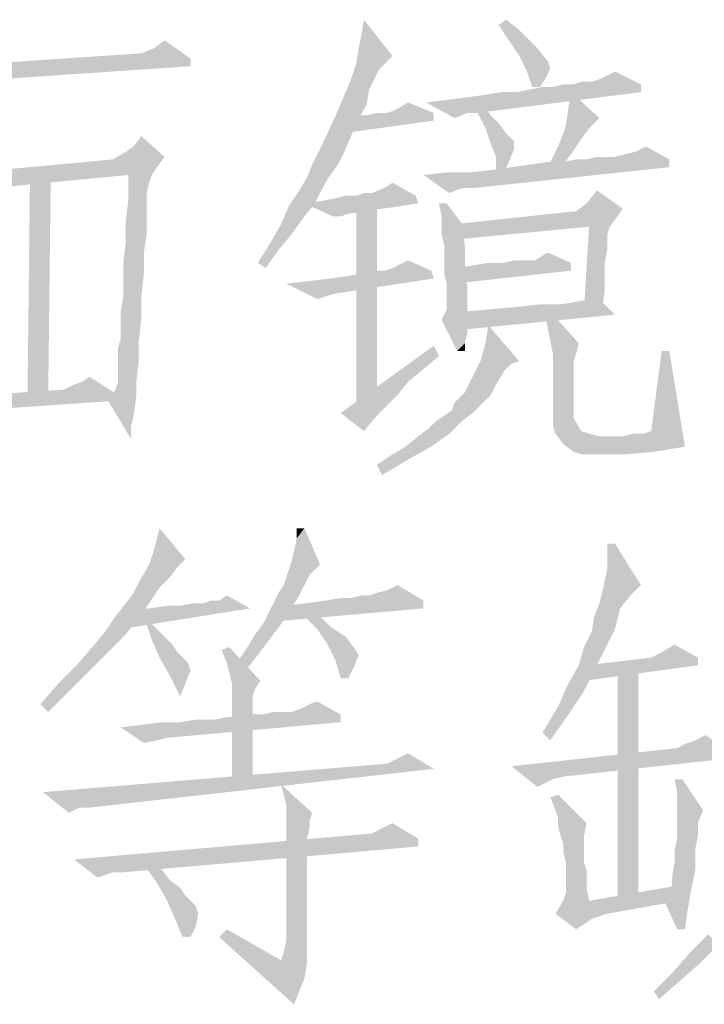
# Model space of a CAD drawing. Units: millimetres. Extents: x 0 to 420, y 0 to 297.
# Drawn here: x 332 to 338, y 72 to 81 of the extents above; entities that cross this region are included whole.
import ezdxf

# ---------------------------------------------------------------- set-up
doc = ezdxf.new("R2010")
doc.units = ezdxf.units.MM
doc.header["$LTSCALE"] = 23.1
doc.layers.add('DI-BAN_DXF_TEXT', color=7, linetype='CONTINUOUS')

msp = doc.modelspace()

# ---------------------------------------------------------------- linework, layer by layer
at = {"layer": 'DI-BAN_DXF_TEXT', "color": 5, "linetype": 'Continuous'}
for points in [[(334.8492, 80.7327), (334.8714, 80.8661), (335.1159, 80.5549)], [(336.027, 80.8216), (336.0936, 80.8661), (336.2048, 80.7772)], [(336.2048, 80.7772), (336.1159, 80.6883), (336.027, 80.8216)], [(336.1159, 80.6883), (336.2048, 80.7772), (336.2936, 80.6883)], [(333.0714, 80.6216), (333.1603, 80.6883), (333.3825, 80.5327)], [(335.1159, 80.5549), (334.827, 80.6216), (334.8492, 80.7327)], [(336.2936, 80.6883), (336.2048, 80.5549), (336.1159, 80.6883)], [(336.2936, 80.6883), (336.3603, 80.6216), (336.2048, 80.5549)], [(333.3825, 80.5327), (332.9603, 80.5772), (333.0714, 80.6216)], [(335.1159, 80.5549), (334.8048, 80.4883), (334.827, 80.6216)], [(336.2048, 80.5549), (336.3603, 80.6216), (336.4492, 80.5105)], [(333.3825, 80.5327), (329.9825, 80.3772), (332.9603, 80.5772)], [(333.3825, 80.5327), (333.3825, 80.4661), (329.9825, 80.3772)], [(334.8048, 80.4883), (335.1159, 80.5549), (335.0048, 80.4438)], [(336.4492, 80.5105), (336.2714, 80.4216), (336.2048, 80.5549)], [(336.4492, 80.5105), (336.4714, 80.4438), (336.2714, 80.4216)], [(329.9825, 80.3772), (333.3825, 80.4661), (330.427, 80.2661)], [(335.0048, 80.4438), (334.7603, 80.3549), (334.8048, 80.4883)], [(334.7603, 80.3549), (335.0048, 80.4438), (334.9603, 80.3549)], [(336.2714, 80.4216), (336.4714, 80.4438), (336.427, 80.3549)], [(336.427, 80.3549), (336.3159, 80.2883), (336.2714, 80.4216)], [(336.8936, 80.3549), (337.027, 80.4216), (337.2492, 80.3105)], [(334.9603, 80.3549), (334.9159, 80.2661), (334.6492, 80.0883)], [(334.9603, 80.3549), (334.6492, 80.0883), (334.7603, 80.3549)], [(336.3159, 80.2883), (336.427, 80.3549), (336.3825, 80.2883)], [(336.827, 80.3327), (336.6714, 80.3105), (336.7381, 80.3327)], [(337.2492, 80.3105), (336.6714, 80.3105), (336.827, 80.3327)], [(337.2492, 80.3105), (336.827, 80.3327), (336.8936, 80.3549)], [(334.9159, 80.2661), (334.8936, 80.1327), (334.6492, 80.0883)], [(335.4048, 80.1549), (335.5825, 80.1772), (337.2492, 80.2438)], [(335.7603, 80.0661), (335.4048, 80.1549), (337.2492, 80.2438)], [(335.5825, 80.1772), (335.7603, 80.1994), (337.2492, 80.2438)], [(335.7603, 80.1994), (335.9159, 80.2216), (337.2492, 80.2438)], [(335.7603, 80.0661), (337.2492, 80.2438), (335.8492, 80.0661)], [(336.1825, 80.2438), (337.2492, 80.2438), (335.9159, 80.2216)], [(336.1825, 80.2438), (335.9159, 80.2216), (336.0492, 80.2438)], [(336.1825, 80.2438), (336.2936, 80.2661), (337.2492, 80.3105)], [(336.1825, 80.2438), (337.2492, 80.3105), (337.2492, 80.2438)], [(336.2936, 80.2661), (336.4936, 80.2883), (337.2492, 80.3105)], [(336.4936, 80.2883), (336.2936, 80.2661), (336.4048, 80.2883)], [(336.6714, 80.3105), (337.2492, 80.3105), (336.4936, 80.2883)], [(336.6714, 80.3105), (336.4936, 80.2883), (336.5825, 80.3105)], [(336.627, 80.1105), (336.6492, 80.2438), (336.8936, 80.0216)], [(334.827, 80.0216), (334.5159, 79.7994), (334.6492, 80.0883)], [(334.6492, 80.0883), (334.8936, 80.1327), (334.827, 80.0216)], [(335.4714, 80.0661), (335.0714, 80.0661), (335.1381, 80.0883)], [(335.1381, 80.0883), (335.2492, 80.1549), (335.4714, 80.0661)], [(335.7603, 80.0661), (335.6492, 80.0216), (335.4048, 80.1549)], [(335.8492, 80.0661), (335.9159, 80.1105), (335.9603, 80.0438)], [(336.8936, 80.0216), (336.6048, 79.9549), (336.627, 80.1105)], [(334.827, 80.0216), (334.7603, 79.8661), (334.5159, 79.7994)], [(335.4714, 79.9994), (334.6714, 79.8883), (334.7381, 80.0216)], [(334.7381, 80.0216), (334.8936, 80.0438), (335.4714, 80.0661)], [(334.7381, 80.0216), (335.4714, 80.0661), (335.4714, 79.9994)], [(334.8936, 80.0438), (334.7381, 80.0216), (334.827, 80.0438)], [(335.0714, 80.0661), (335.4714, 80.0661), (334.8936, 80.0438)], [(335.0714, 80.0661), (334.8936, 80.0438), (334.9825, 80.0661)], [(335.9603, 80.0438), (335.9159, 79.9327), (335.8492, 80.0661)], [(335.9603, 80.0438), (336.027, 79.9772), (335.9159, 79.9327)], [(336.6048, 79.9549), (336.8936, 80.0216), (336.8048, 79.9327)], [(335.9159, 79.9327), (336.027, 79.9772), (336.0936, 79.8883)], [(336.0936, 79.8883), (335.9603, 79.7994), (335.9159, 79.9327)], [(336.8048, 79.9327), (336.5825, 79.8883), (336.6048, 79.9549)], [(336.5825, 79.8883), (336.8048, 79.9327), (336.7381, 79.8438)], [(332.8936, 79.7772), (332.9603, 79.8661), (333.1603, 79.6883)], [(334.4714, 79.7105), (334.5159, 79.7994), (334.7603, 79.8661)], [(334.4714, 79.7105), (334.7603, 79.8661), (334.6936, 79.7105)], [(336.0936, 79.8883), (336.1603, 79.8216), (335.9603, 79.7994)], [(335.9603, 79.7994), (336.1603, 79.8216), (336.1603, 79.7549)], [(336.7381, 79.8438), (336.5381, 79.7772), (336.5825, 79.8883)], [(336.5381, 79.7772), (336.7381, 79.8438), (336.6936, 79.7772)], [(333.1603, 79.6883), (332.827, 79.7327), (332.8936, 79.7772)], [(336.1603, 79.7549), (336.0048, 79.6883), (335.9603, 79.7994)], [(336.0048, 79.6883), (336.1603, 79.7549), (336.1159, 79.6438)], [(336.6936, 79.7772), (336.6492, 79.7105), (336.4936, 79.6883)], [(336.6936, 79.7772), (336.4936, 79.6883), (336.5381, 79.7772)], [(337.2048, 79.7327), (337.2936, 79.7772), (337.4936, 79.6661)], [(333.0936, 79.5994), (330.5603, 79.4661), (332.7159, 79.6661)], [(333.1603, 79.6883), (332.7159, 79.6661), (332.827, 79.7327)], [(332.7159, 79.6661), (333.1603, 79.6883), (333.0936, 79.5994)], [(334.6936, 79.7105), (334.427, 79.6216), (334.4714, 79.7105)], [(334.427, 79.6216), (334.6936, 79.7105), (334.6492, 79.6216)], [(336.1159, 79.6438), (336.0048, 79.5549), (336.0048, 79.6883)], [(336.1381, 79.5994), (336.2936, 79.6216), (337.4936, 79.6661)], [(336.1381, 79.5994), (337.4936, 79.6661), (337.4936, 79.5994)], [(336.2936, 79.6216), (336.5825, 79.6438), (337.4936, 79.6661)], [(336.5825, 79.6216), (336.427, 79.5549), (336.4936, 79.6883)], [(336.4936, 79.6883), (336.6492, 79.7105), (336.5825, 79.6216)], [(336.7825, 79.6661), (337.4936, 79.6661), (336.5825, 79.6438)], [(336.7825, 79.6661), (336.5825, 79.6438), (336.6936, 79.6661)], [(336.9603, 79.6883), (337.027, 79.6883), (336.7825, 79.6661)], [(336.9603, 79.6883), (336.7825, 79.6661), (336.8714, 79.6883)], [(337.4936, 79.6661), (336.7825, 79.6661), (337.027, 79.6883)], [(337.4936, 79.6661), (337.027, 79.6883), (337.1159, 79.7105)], [(337.4936, 79.6661), (337.1159, 79.7105), (337.2048, 79.7327)], [(333.0936, 79.5994), (332.8492, 79.5327), (330.5603, 79.4661)], [(332.8492, 79.5327), (333.0936, 79.5994), (333.0492, 79.5327)], [(334.6492, 79.6216), (334.5825, 79.5327), (334.3825, 79.5105)], [(334.6492, 79.6216), (334.3825, 79.5105), (334.427, 79.6216)], [(335.3825, 79.5327), (335.7825, 79.5549), (337.4936, 79.5994)], [(335.7159, 79.4216), (335.3825, 79.5327), (337.4936, 79.5994)], [(335.7159, 79.4216), (337.4936, 79.5994), (335.827, 79.4216)], [(335.7825, 79.5549), (335.9825, 79.5772), (337.4936, 79.5994)], [(337.4936, 79.5994), (335.9825, 79.5772), (336.1381, 79.5994)], [(336.0048, 79.5549), (336.1159, 79.6438), (336.0714, 79.5549)], [(336.5825, 79.6438), (336.2936, 79.6216), (336.4492, 79.6438)], [(336.427, 79.5549), (336.5825, 79.6216), (336.4936, 79.5105)], [(330.5603, 79.4661), (332.8492, 79.5327), (330.5603, 79.3105)], [(332.1825, 79.5549), (331.9825, 77.5994), (332.0048, 79.5549)], [(331.9825, 77.5994), (332.1825, 79.5549), (332.1603, 77.5994)], [(333.0492, 79.5327), (333.027, 79.4661), (332.8492, 79.3327)], [(333.0492, 79.5327), (332.8492, 79.3327), (332.8492, 79.5327)], [(334.5159, 79.4216), (334.3159, 79.3994), (334.3825, 79.5105)], [(334.3825, 79.5105), (334.5825, 79.5327), (334.5159, 79.4216)], [(335.7825, 79.5549), (335.3825, 79.5327), (335.5825, 79.5549)], [(335.7159, 79.4216), (335.6048, 79.3772), (335.3825, 79.5327)], [(333.027, 79.4661), (333.0048, 79.3772), (332.8492, 79.3327)], [(334.4492, 79.2883), (334.227, 79.2661), (334.3159, 79.3994)], [(334.3159, 79.3994), (334.5159, 79.4216), (334.4492, 79.2883)], [(335.3159, 79.3549), (334.9381, 79.3772), (335.0492, 79.4216)], [(335.0492, 79.4216), (335.1159, 79.4661), (335.3159, 79.3549)], [(336.7825, 79.2883), (336.8714, 79.3994), (337.0936, 79.2438)], [(333.0048, 79.2438), (332.827, 79.1327), (332.8492, 79.3327)], [(332.8492, 79.3327), (333.0048, 79.3772), (333.0048, 79.2438)], [(334.3603, 79.2883), (334.5159, 79.3105), (335.3159, 79.3549)], [(334.3603, 79.2883), (335.3159, 79.3549), (335.3381, 79.2883)], [(334.5159, 79.3105), (334.627, 79.3327), (335.3159, 79.3549)], [(334.8048, 79.3549), (335.3159, 79.3549), (334.627, 79.3327)], [(334.8048, 79.3549), (334.627, 79.3327), (334.7159, 79.3549)], [(334.9381, 79.3772), (334.8048, 79.3549), (334.8714, 79.3772)], [(335.3159, 79.3549), (334.8048, 79.3549), (334.9381, 79.3772)], [(332.827, 79.1327), (333.0048, 79.2438), (333.0048, 79.1327)], [(334.3603, 79.1772), (334.1603, 79.1105), (334.227, 79.2661)], [(334.227, 79.2661), (334.4492, 79.2883), (334.3603, 79.1772)], [(334.3603, 79.2883), (335.3381, 79.2883), (334.7381, 79.1994)], [(334.7381, 79.1994), (334.6048, 79.1772), (334.3603, 79.2883)], [(334.9825, 79.2883), (334.9825, 77.5549), (334.8048, 77.4883)], [(334.9825, 79.2883), (334.8048, 77.4883), (334.8048, 79.2883)], [(335.5825, 79.2883), (335.5381, 79.1772), (335.5159, 79.2883)], [(335.5381, 79.1105), (335.5381, 79.1772), (335.5825, 79.2883)], [(335.5381, 79.1105), (335.5825, 79.2883), (335.7159, 79.1105)], [(337.0936, 79.2438), (336.6936, 79.2216), (336.7825, 79.2883)], [(336.6936, 79.2216), (337.0936, 79.2438), (337.0492, 79.1772)], [(334.1603, 79.1105), (334.3603, 79.1772), (334.2492, 79.0216)], [(334.6048, 79.1772), (334.7381, 79.1994), (334.6714, 79.1772)], [(337.0492, 79.1772), (335.6492, 79.1105), (336.6936, 79.2216)], [(336.8048, 79.0883), (335.6492, 79.1105), (337.0492, 79.1772)], [(336.8048, 79.0883), (337.0492, 79.1772), (336.9825, 79.0883)], [(333.0048, 79.1327), (333.0048, 79.0216), (332.827, 78.9549)], [(333.0048, 79.1327), (332.827, 78.9549), (332.827, 79.1327)], [(334.2492, 79.0216), (334.0714, 78.9549), (334.1603, 79.1105)], [(335.7159, 79.1105), (335.5381, 79.0216), (335.5381, 79.1105)], [(335.5603, 78.9327), (335.5381, 79.0216), (335.7159, 79.1105)], [(335.5603, 78.9327), (335.7159, 79.1105), (335.7381, 78.9105)], [(336.8048, 79.0883), (335.6492, 78.9772), (335.6492, 79.1105)], [(336.9603, 79.0216), (336.7603, 78.3772), (336.8048, 79.0883)], [(336.8048, 79.0883), (336.9825, 79.0883), (336.9603, 79.0216)], [(332.827, 78.9549), (333.0048, 79.0216), (332.9825, 78.8661)], [(334.0714, 78.9549), (334.2492, 79.0216), (334.1381, 78.8883)], [(336.9603, 79.0216), (336.9603, 78.9549), (336.7603, 78.3772)], [(332.9825, 78.8661), (332.8048, 78.7772), (332.827, 78.9549)], [(334.1381, 78.8883), (333.9603, 78.7772), (334.0714, 78.9549)], [(335.7381, 78.9105), (335.5603, 78.8661), (335.5603, 78.9327)], [(335.5603, 78.7772), (335.5603, 78.8661), (335.7381, 78.9105)], [(335.5603, 78.7772), (335.7381, 78.9105), (335.7381, 78.7105)], [(336.9603, 78.9549), (336.9603, 78.8883), (336.7603, 78.3772)], [(332.8048, 78.7772), (332.9825, 78.8661), (332.9825, 78.6883)], [(333.9603, 78.7772), (334.1381, 78.8883), (334.027, 78.7327)], [(336.3381, 78.7994), (336.4492, 78.8661), (336.6492, 78.7772)], [(336.9603, 78.8883), (336.9381, 78.7772), (336.7603, 78.3772)], [(332.9825, 78.6883), (332.8048, 78.6216), (332.8048, 78.7772)], [(335.4492, 78.7105), (335.0492, 78.7105), (335.1159, 78.7327)], [(335.1159, 78.7327), (335.2492, 78.7994), (335.4492, 78.7105)], [(335.7381, 78.7105), (335.5603, 78.6883), (335.5603, 78.7772)], [(335.6492, 78.7327), (335.8048, 78.7549), (336.6492, 78.7772)], [(335.6492, 78.7327), (336.6492, 78.7772), (336.6492, 78.7105)], [(336.6492, 78.7105), (335.6492, 78.5994), (335.6492, 78.7327)], [(336.0714, 78.7772), (336.6492, 78.7772), (335.8048, 78.7549)], [(336.0714, 78.7772), (335.8048, 78.7549), (335.9381, 78.7772)], [(336.2492, 78.7994), (336.3381, 78.7994), (336.0714, 78.7772)], [(336.2492, 78.7994), (336.0714, 78.7772), (336.1603, 78.7994)], [(336.6492, 78.7772), (336.0714, 78.7772), (336.3381, 78.7994)], [(336.9381, 78.7772), (336.9381, 78.6661), (336.7603, 78.3772)], [(332.8048, 78.4883), (332.8048, 78.6216), (332.9825, 78.6883)], [(332.8048, 78.4883), (332.9825, 78.6883), (332.9603, 78.4883)], [(334.2048, 78.5994), (334.4048, 78.6216), (335.4714, 78.6438)], [(334.2048, 78.5994), (335.4714, 78.6438), (334.6048, 78.5105)], [(335.4714, 78.6438), (334.4048, 78.6216), (334.5825, 78.6438)], [(334.5825, 78.6438), (334.7381, 78.6661), (335.4492, 78.7105)], [(334.5825, 78.6438), (335.4492, 78.7105), (335.4714, 78.6438)], [(334.7381, 78.6661), (334.8714, 78.6883), (335.4492, 78.7105)], [(335.0492, 78.7105), (335.4492, 78.7105), (334.8714, 78.6883)], [(335.0492, 78.7105), (334.8714, 78.6883), (334.9603, 78.7105)], [(335.5825, 78.5994), (335.5603, 78.6883), (335.7381, 78.7105)], [(335.5825, 78.5994), (335.7381, 78.7105), (335.7603, 78.5549)], [(336.9381, 78.6661), (336.9381, 78.5327), (336.7603, 78.3772)], [(334.6048, 78.5105), (334.4714, 78.4661), (334.2048, 78.5994)], [(335.7603, 78.5549), (335.5825, 78.5105), (335.5825, 78.5994)], [(335.5825, 78.4438), (335.5825, 78.5105), (335.7603, 78.5549)], [(335.5825, 78.4438), (335.7603, 78.5549), (335.7603, 78.3994)], [(332.9603, 78.4883), (332.7825, 78.3549), (332.8048, 78.4883)], [(332.7825, 78.3549), (332.9603, 78.4883), (332.9603, 78.2883)], [(334.6048, 78.5105), (334.5381, 78.4883), (334.4714, 78.4661)], [(336.7603, 78.3772), (336.9381, 78.5327), (336.9159, 78.3772)], [(336.8048, 78.4661), (336.8714, 78.4883), (337.027, 78.3327)], [(335.5381, 78.2883), (335.5825, 78.3772), (335.7603, 78.3994)], [(335.5381, 78.2883), (335.7603, 78.3994), (335.7603, 78.2883)], [(335.7603, 78.3994), (335.5825, 78.3772), (335.5825, 78.4438)], [(335.6714, 78.3549), (335.9381, 78.3772), (336.5603, 78.4216)], [(337.027, 78.3327), (335.6714, 78.3549), (336.5603, 78.4216)], [(335.9381, 78.3772), (336.1825, 78.3994), (336.5603, 78.4216)], [(336.5603, 78.4216), (336.1825, 78.3994), (336.3825, 78.4216)], [(337.027, 78.3327), (336.5603, 78.4216), (336.6936, 78.4438)], [(337.027, 78.3327), (336.6936, 78.4438), (336.8048, 78.4661)], [(332.9603, 78.2883), (332.7825, 78.2438), (332.7825, 78.3549)], [(337.027, 78.3327), (335.6714, 78.1994), (335.6714, 78.3549)], [(336.4936, 78.3327), (336.4492, 78.2216), (336.427, 78.3327)], [(336.4714, 78.1105), (336.4492, 78.2216), (336.4936, 78.3327)], [(336.4714, 78.1105), (336.4936, 78.3327), (336.7159, 78.0883)], [(332.7825, 78.1327), (332.7825, 78.2438), (332.9603, 78.2883)], [(332.7825, 78.1327), (332.9603, 78.2883), (332.9381, 78.1105)], [(335.7603, 78.2883), (335.6714, 78.0216), (335.5381, 78.2883)], [(335.7603, 78.2883), (335.7603, 78.1772), (335.6714, 78.0216)], [(335.9159, 78.0883), (335.9381, 78.2438), (336.2048, 77.9327)], [(332.9381, 78.1105), (332.7603, 78.0438), (332.7825, 78.1327)], [(335.7603, 78.1772), (335.7381, 78.0883), (335.6714, 78.0216)], [(332.7603, 77.9549), (332.7603, 78.0438), (332.9381, 78.1105)], [(332.7603, 77.9549), (332.9381, 78.1105), (332.9381, 77.9327)], [(335.5159, 77.9772), (334.6714, 77.4883), (335.4714, 78.0661)], [(335.6714, 78.0216), (335.7381, 78.0883), (335.7381, 78.0216)], [(336.2048, 77.9327), (335.8714, 77.9327), (335.9159, 78.0883)], [(336.7159, 78.0883), (336.4936, 77.9994), (336.4714, 78.1105)], [(336.4936, 77.9994), (336.7159, 78.0883), (336.6936, 77.9994)], [(335.5159, 77.9772), (335.3825, 77.8661), (334.6714, 77.4883)], [(336.6936, 77.9994), (336.4936, 77.9327), (336.4936, 77.9994)], [(336.4936, 77.9327), (336.6936, 77.9994), (336.6714, 77.9327)], [(337.4936, 78.0216), (337.3381, 77.3327), (337.427, 78.0216)], [(337.3381, 77.3327), (337.4936, 78.0216), (337.627, 77.1994)], [(332.9381, 77.9327), (332.7603, 77.8438), (332.7603, 77.9549)], [(332.7603, 77.7549), (332.7603, 77.8438), (332.9381, 77.9327)], [(332.7603, 77.7549), (332.9381, 77.9327), (332.9159, 77.7549)], [(336.2048, 77.9327), (336.1381, 77.9105), (335.827, 77.8438)], [(336.2048, 77.9327), (335.827, 77.8438), (335.8714, 77.9327)], [(335.827, 77.8438), (336.1381, 77.9105), (336.0714, 77.8438)], [(336.6714, 77.9327), (336.6714, 77.8438), (336.4936, 77.4438)], [(336.6714, 77.9327), (336.4936, 77.4438), (336.4936, 77.9327)], [(332.4492, 77.7549), (332.5159, 77.7994), (332.827, 77.5994)], [(335.3825, 77.8661), (335.2492, 77.7549), (334.6714, 77.4883)], [(336.0714, 77.8438), (335.7825, 77.7549), (335.827, 77.8438)], [(335.7825, 77.7549), (336.0714, 77.8438), (336.0048, 77.7327)], [(336.6714, 77.8438), (336.6714, 77.7772), (336.4936, 77.4438)], [(332.2936, 77.6883), (332.3825, 77.7327), (332.4492, 77.7549)], [(332.827, 77.5994), (332.2936, 77.6883), (332.4492, 77.7549)], [(332.9159, 77.7549), (332.7381, 77.6883), (332.7603, 77.7549)], [(332.7381, 77.6883), (332.9159, 77.7549), (332.9159, 77.6216)], [(335.2492, 77.7549), (335.1603, 77.6438), (334.6714, 77.4883)], [(336.0048, 77.7327), (335.7381, 77.6661), (335.7825, 77.7549)], [(335.7381, 77.6661), (336.0048, 77.7327), (335.9603, 77.6438)], [(336.6714, 77.7772), (336.6714, 77.7105), (336.4936, 77.4438)], [(336.6714, 77.7105), (336.6714, 77.6216), (336.4936, 77.4438)], [(332.827, 77.5994), (330.5825, 77.5772), (332.2936, 77.6883)], [(332.9159, 77.6216), (332.6714, 77.5994), (332.7381, 77.6883)], [(335.1603, 77.6438), (335.0714, 77.5549), (334.6714, 77.4883)], [(335.9603, 77.6438), (335.6492, 77.5772), (335.7381, 77.6661)], [(335.6492, 77.5772), (335.9603, 77.6438), (335.8936, 77.5772)], [(330.5825, 77.5772), (332.827, 77.5994), (330.5603, 77.4438)], [(332.6714, 77.5994), (332.9159, 77.6216), (332.8936, 77.4661)], [(332.6714, 77.5994), (332.8936, 77.4661), (332.8714, 77.3772)], [(332.8714, 77.3772), (332.8714, 77.2661), (332.6714, 77.5994)], [(334.6714, 77.4883), (335.0714, 77.5549), (334.9825, 77.4661)], [(335.8936, 77.5772), (335.627, 77.5105), (335.6492, 77.5772)], [(335.627, 77.5105), (335.8936, 77.5772), (335.8048, 77.4883)], [(336.6714, 77.6216), (336.6714, 77.5327), (336.4936, 77.4438)], [(334.9825, 77.4661), (334.8714, 77.3327), (334.6714, 77.4883)], [(335.4936, 77.4216), (335.5603, 77.4661), (335.8048, 77.4883)], [(335.4936, 77.4216), (335.8048, 77.4883), (335.7159, 77.4216)], [(335.8048, 77.4883), (335.5603, 77.4661), (335.627, 77.5105)], [(336.4936, 77.4438), (336.6714, 77.5327), (336.6714, 77.4438)], [(335.7159, 77.4216), (335.427, 77.3549), (335.4936, 77.4216)], [(335.427, 77.3549), (335.7159, 77.4216), (335.6048, 77.3105)], [(336.6714, 77.4438), (336.4936, 77.3772), (336.4936, 77.4438)], [(336.4936, 77.3772), (336.6714, 77.4438), (336.7381, 77.3327)], [(336.7381, 77.3327), (336.5159, 77.3105), (336.4936, 77.3772)], [(335.227, 77.1994), (335.3381, 77.2883), (335.6048, 77.3105)], [(335.227, 77.1994), (335.6048, 77.3105), (335.4492, 77.1994)], [(335.6048, 77.3105), (335.3381, 77.2883), (335.427, 77.3549)], [(336.5159, 77.3105), (336.7381, 77.3327), (336.8048, 77.3105)], [(336.8048, 77.3105), (336.5825, 77.2216), (336.5159, 77.3105)], [(336.8048, 77.3105), (336.8936, 77.2883), (336.5825, 77.2216)], [(336.5825, 77.2216), (337.0936, 77.2883), (337.2714, 77.3105)], [(337.627, 77.1994), (336.5825, 77.2216), (337.2714, 77.3105)], [(336.8936, 77.2883), (337.0936, 77.2883), (336.5825, 77.2216)], [(337.2714, 77.3105), (337.0936, 77.2883), (337.1825, 77.3105)], [(337.627, 77.1994), (337.2714, 77.3105), (337.3381, 77.3327)], [(335.4492, 77.1994), (335.1159, 77.1327), (335.227, 77.1994)], [(335.1159, 77.1327), (335.4492, 77.1994), (335.2492, 77.0883)], [(337.627, 77.1994), (336.6714, 77.1549), (336.5825, 77.2216)], [(336.6714, 77.1549), (337.627, 77.1994), (337.3603, 77.1549)], [(335.2492, 77.0883), (334.9825, 77.0438), (335.1159, 77.1327)], [(337.3603, 77.1549), (336.7381, 77.1327), (336.6714, 77.1549)], [(336.8048, 77.1327), (336.7381, 77.1327), (337.3603, 77.1549)], [(336.8048, 77.1327), (337.3603, 77.1549), (337.1159, 77.1327)], [(334.9825, 77.0438), (335.2492, 77.0883), (335.027, 76.9549)], [(333.0714, 76.3216), (333.0936, 76.4105), (333.1159, 76.4994)], [(333.0714, 76.3216), (333.1159, 76.4994), (333.3381, 76.2327)], [(334.2492, 76.2105), (334.2714, 76.2994), (334.3603, 76.4994)], [(334.2492, 76.2105), (334.3603, 76.4994), (334.4936, 76.1883)], [(334.2714, 76.2994), (334.2936, 76.4105), (334.3603, 76.4994)], [(334.3603, 76.4994), (334.2936, 76.4105), (334.2936, 76.4994)], [(337.027, 76.3661), (336.9603, 76.1438), (336.9603, 76.3661)], [(336.9603, 76.1438), (337.027, 76.3661), (337.2492, 76.0105)], [(333.3381, 76.2327), (333.027, 76.1883), (333.0714, 76.3216)], [(333.2714, 76.1661), (332.9381, 76.0327), (333.027, 76.1883)], [(333.027, 76.1883), (333.3381, 76.2327), (333.2714, 76.1661)], [(334.4936, 76.1883), (334.2048, 76.0772), (334.2492, 76.2105)], [(334.4936, 76.1883), (334.4048, 76.0994), (334.2048, 76.0772)], [(333.2714, 76.1661), (333.2048, 76.0772), (332.9381, 76.0327)], [(337.2492, 76.0105), (336.9159, 75.9438), (336.9603, 76.1438)], [(333.1159, 75.9883), (332.8936, 75.9438), (332.9381, 76.0327)], [(332.9381, 76.0327), (333.2048, 76.0772), (333.1159, 75.9883)], [(334.1825, 76.0105), (334.2048, 76.0772), (334.4048, 76.0994)], [(334.1825, 76.0105), (334.4048, 76.0994), (334.3603, 76.0105)], [(332.827, 75.8549), (332.8936, 75.9438), (333.1159, 75.9883)], [(332.827, 75.8549), (333.1159, 75.9883), (333.027, 75.8549)], [(334.3159, 75.9216), (334.0936, 75.8549), (334.1381, 75.9438)], [(334.3603, 76.0105), (334.1381, 75.9438), (334.1825, 76.0105)], [(334.1381, 75.9438), (334.3603, 76.0105), (334.3159, 75.9216)], [(334.9159, 75.9216), (334.9825, 75.9438), (335.0714, 75.9661)], [(335.3825, 75.8772), (334.9159, 75.9216), (335.0714, 75.9661)], [(335.0714, 75.9661), (335.1603, 76.0105), (335.3825, 75.8772)], [(337.1603, 75.9216), (336.8936, 75.8549), (336.9159, 75.9438)], [(336.9159, 75.9438), (337.2492, 76.0105), (337.1603, 75.9216)], [(333.027, 75.8549), (332.9825, 75.7883), (332.7381, 75.7438)], [(333.027, 75.8549), (332.7381, 75.7438), (332.827, 75.8549)], [(333.4936, 75.8549), (333.2936, 75.8327), (333.4048, 75.8549)], [(333.8936, 75.8105), (333.2936, 75.8327), (333.4936, 75.8549)], [(333.627, 75.8772), (333.4936, 75.8549), (333.5603, 75.8772)], [(333.8936, 75.8105), (333.4936, 75.8549), (333.627, 75.8772)], [(333.627, 75.8772), (333.6936, 75.9216), (333.8936, 75.8105)], [(334.2492, 75.8105), (334.0492, 75.7661), (334.0936, 75.8549)], [(334.0936, 75.8549), (334.3159, 75.9216), (334.2492, 75.8105)], [(334.2048, 75.8327), (334.3825, 75.8549), (335.3825, 75.8772)], [(334.2048, 75.8327), (335.3825, 75.8772), (335.3825, 75.8105)], [(335.3825, 75.8772), (334.3825, 75.8549), (334.5381, 75.8772)], [(334.7603, 75.8994), (334.5381, 75.8772), (334.6714, 75.8994)], [(335.3825, 75.8772), (334.5381, 75.8772), (334.7603, 75.8994)], [(334.9159, 75.9216), (334.7603, 75.8994), (334.8492, 75.9216)], [(335.3825, 75.8772), (334.7603, 75.8994), (334.9159, 75.9216)], [(337.0714, 75.8105), (336.8492, 75.7438), (336.8936, 75.8549)], [(336.8936, 75.8549), (337.1603, 75.9216), (337.0714, 75.8105)], [(332.7381, 75.7438), (332.9825, 75.7883), (332.9159, 75.6994)], [(332.8492, 75.7883), (333.8936, 75.8105), (332.7825, 75.6327)], [(333.8936, 75.8105), (332.8492, 75.7883), (333.027, 75.8105)], [(333.2936, 75.8327), (333.027, 75.8105), (333.1825, 75.8327)], [(333.8936, 75.8105), (333.027, 75.8105), (333.2936, 75.8327)], [(334.2048, 75.7438), (334.0048, 75.6772), (334.0492, 75.7661)], [(334.0492, 75.7661), (334.2492, 75.8105), (334.2048, 75.7438)], [(335.3825, 75.8105), (334.1159, 75.6994), (334.2048, 75.8327)], [(334.3603, 75.7438), (334.427, 75.7883), (334.5159, 75.7216)], [(336.8492, 75.7438), (337.0714, 75.8105), (337.0492, 75.7216)], [(332.9159, 75.6994), (332.6492, 75.6105), (332.7381, 75.7438)], [(332.6492, 75.6105), (332.9159, 75.6994), (332.827, 75.5883)], [(333.0714, 75.6549), (333.0492, 75.5438), (332.9825, 75.7438)], [(334.0048, 75.6772), (334.2048, 75.7438), (334.1603, 75.6772)], [(334.5159, 75.7216), (334.4714, 75.6327), (334.3603, 75.7438)], [(334.5159, 75.7216), (334.5825, 75.6549), (334.4714, 75.6327)], [(337.0492, 75.7216), (336.827, 75.6105), (336.8492, 75.7438)], [(337.0492, 75.7216), (337.027, 75.6327), (336.827, 75.6105)], [(332.827, 75.5883), (332.5381, 75.4772), (332.6492, 75.6105)], [(333.0714, 75.6549), (333.1603, 75.5661), (333.0492, 75.5438)], [(334.1603, 75.6772), (333.9381, 75.5883), (334.0048, 75.6772)], [(333.9381, 75.5883), (334.1603, 75.6772), (334.0936, 75.5883)], [(334.4714, 75.6327), (334.5825, 75.6549), (334.6492, 75.6105)], [(334.6492, 75.6105), (334.5603, 75.4994), (334.4714, 75.6327)], [(334.6492, 75.6105), (334.7159, 75.5661), (334.5603, 75.4994)], [(336.9825, 75.5438), (336.7603, 75.4772), (336.827, 75.6105)], [(336.827, 75.6105), (337.027, 75.6327), (336.9825, 75.5438)], [(332.5381, 75.4772), (332.827, 75.5883), (332.7159, 75.4772)], [(333.0492, 75.5438), (333.1603, 75.5661), (333.227, 75.4994)], [(333.227, 75.4994), (333.1159, 75.3883), (333.0492, 75.5438)], [(334.0936, 75.5883), (334.027, 75.4994), (333.8714, 75.4772)], [(334.0936, 75.5883), (333.8714, 75.4772), (333.9381, 75.5883)], [(334.5603, 75.4994), (334.7159, 75.5661), (334.7825, 75.4772)], [(336.7603, 75.4772), (336.9825, 75.5438), (336.9159, 75.4105)], [(332.7159, 75.4772), (332.6048, 75.3661), (332.4048, 75.3216)], [(332.7159, 75.4772), (332.4048, 75.3216), (332.5381, 75.4772)], [(333.227, 75.4994), (333.2714, 75.4327), (333.1159, 75.3883)], [(333.1159, 75.3883), (333.2714, 75.4327), (333.3603, 75.3438)], [(333.6936, 75.3438), (333.6492, 75.4549), (333.7159, 75.4772)], [(333.7159, 75.2549), (333.6936, 75.3438), (333.7159, 75.4772)], [(333.7159, 75.2549), (333.7159, 75.4772), (333.9825, 75.1883)], [(333.9603, 75.4105), (333.7825, 75.3438), (333.8714, 75.4772)], [(333.8714, 75.4772), (334.027, 75.4994), (333.9603, 75.4105)], [(334.7825, 75.4772), (334.627, 75.3661), (334.5603, 75.4994)], [(334.7825, 75.4772), (334.827, 75.4105), (334.627, 75.3661)], [(336.9159, 75.4105), (336.7159, 75.3216), (336.7603, 75.4772)], [(337.7381, 75.3883), (337.3381, 75.3883), (337.427, 75.4327)], [(337.427, 75.4327), (337.5381, 75.4994), (337.7381, 75.3883)], [(332.4048, 75.3216), (332.6048, 75.3661), (332.4714, 75.2327)], [(333.3603, 75.3438), (333.2048, 75.2327), (333.1159, 75.3883)], [(333.3603, 75.3438), (333.3825, 75.2772), (333.2048, 75.2327)], [(333.7825, 75.3438), (333.9603, 75.4105), (333.8714, 75.2994)], [(334.627, 75.3661), (334.827, 75.4105), (334.7825, 75.2994)], [(334.7825, 75.2994), (334.6714, 75.2105), (334.627, 75.3661)], [(336.7159, 75.3216), (336.9159, 75.4105), (336.8492, 75.2772)], [(337.7381, 75.3883), (336.7825, 75.3216), (337.3381, 75.3883)], [(336.7825, 75.3216), (337.7381, 75.3883), (337.7381, 75.3216)], [(332.4714, 75.2327), (332.2492, 75.1661), (332.4048, 75.3216)], [(333.2048, 75.2327), (333.3825, 75.2772), (333.3381, 75.1661)], [(333.9825, 75.1883), (333.7381, 75.1661), (333.7159, 75.2549)], [(334.6714, 75.2105), (334.7825, 75.2994), (334.7381, 75.2105)], [(336.8492, 75.2772), (336.627, 75.1661), (336.7159, 75.3216)], [(336.627, 75.1661), (336.8492, 75.2772), (336.7603, 75.0994)], [(337.7381, 75.3216), (336.7603, 75.1883), (336.7825, 75.3216)], [(337.0492, 75.2772), (337.227, 75.3216), (337.227, 73.2994)], [(337.227, 73.2994), (337.0492, 73.2772), (337.0492, 75.2772)], [(332.2492, 75.1661), (332.4714, 75.2327), (332.3159, 75.0772)], [(333.3381, 75.1661), (333.2936, 75.0549), (333.2048, 75.2327)], [(333.7381, 75.1661), (333.9825, 75.1883), (333.9381, 75.1216)], [(332.3159, 75.0772), (332.0936, 74.9883), (332.2492, 75.1661)], [(333.9381, 75.1216), (333.7381, 75.0994), (333.7381, 75.1661)], [(333.7381, 75.0994), (333.9381, 75.1216), (333.9159, 75.0549)], [(333.9159, 75.0549), (333.7381, 74.2994), (333.7381, 75.0994)], [(336.7603, 75.0994), (336.5381, 74.9661), (336.627, 75.1661)], [(336.5381, 74.9661), (336.7603, 75.0994), (336.627, 74.8994)], [(332.0936, 74.9883), (332.3159, 75.0772), (332.1603, 74.9216)], [(333.9159, 75.0549), (333.9159, 74.9883), (333.7381, 74.2994)], [(334.3159, 74.9438), (334.4048, 74.9883), (334.4714, 75.0105)], [(334.3159, 74.9438), (334.4714, 75.0105), (334.6714, 74.8994)], [(333.9159, 74.9883), (333.9159, 74.9216), (333.7381, 74.2994)], [(333.9159, 74.9216), (333.9159, 74.8327), (333.7381, 74.2994)], [(334.1603, 74.9216), (334.2492, 74.9216), (334.0048, 74.8994)], [(334.1603, 74.9216), (334.0048, 74.8994), (334.0936, 74.9216)], [(334.6714, 74.8994), (334.0048, 74.8994), (334.2492, 74.9216)], [(334.6714, 74.8994), (334.2492, 74.9216), (334.3159, 74.9438)], [(336.627, 74.8994), (336.4048, 74.7438), (336.5381, 74.9661)], [(332.7825, 74.7883), (332.9603, 74.8105), (334.6714, 74.8327)], [(332.7825, 74.7883), (334.6714, 74.8327), (333.1825, 74.6994)], [(333.2936, 74.8327), (334.6714, 74.8327), (332.9603, 74.8105)], [(333.2936, 74.8327), (332.9603, 74.8105), (333.1381, 74.8327)], [(333.2936, 74.8327), (333.5825, 74.8549), (334.6714, 74.8994)], [(333.2936, 74.8327), (334.6714, 74.8994), (334.6714, 74.8327)], [(333.5825, 74.8549), (333.2936, 74.8327), (333.427, 74.8549)], [(333.5825, 74.8549), (333.8048, 74.8772), (334.6714, 74.8994)], [(333.8048, 74.8772), (333.5825, 74.8549), (333.6936, 74.8772)], [(333.9159, 74.8327), (333.9159, 74.7438), (333.7381, 74.2994)], [(334.0048, 74.8994), (334.6714, 74.8994), (333.8048, 74.8772)], [(334.0048, 74.8994), (333.8048, 74.8772), (333.9159, 74.8994)], [(336.4048, 74.7438), (336.627, 74.8994), (336.4714, 74.6772)], [(333.1825, 74.6994), (332.9825, 74.6549), (332.7825, 74.7883)], [(333.1825, 74.6994), (333.0936, 74.6772), (332.9825, 74.6549)], [(333.9159, 74.7438), (333.9159, 74.6105), (333.7381, 74.2994)], [(337.5603, 74.6105), (337.6492, 74.6549), (337.7159, 74.6772)], [(338.0048, 74.5883), (337.5603, 74.6105), (337.7159, 74.6772)], [(337.7159, 74.6772), (337.8048, 74.7216), (338.0048, 74.5883)], [(333.9159, 74.6105), (333.9159, 74.4772), (333.7381, 74.2994)], [(338.0048, 74.5883), (336.1381, 74.4549), (337.5603, 74.6105)], [(338.0048, 74.5883), (338.0048, 74.5216), (336.1381, 74.4549)], [(335.4714, 74.4327), (335.0714, 74.4772), (335.1603, 74.5216)], [(335.1603, 74.5216), (335.2492, 74.5661), (335.4714, 74.4327)], [(336.1381, 74.4549), (338.0048, 74.5216), (336.5825, 74.3661)], [(335.4714, 74.4327), (332.1159, 74.2327), (335.0714, 74.4772)], [(332.427, 74.0994), (332.1159, 74.2327), (335.4714, 74.4327)], [(332.427, 74.0994), (335.4714, 74.4327), (332.5159, 74.0994)], [(333.7381, 74.2994), (333.9159, 74.4772), (333.9159, 74.2994)], [(336.1381, 74.4549), (336.5825, 74.3661), (336.4936, 74.3438)], [(336.4936, 74.3438), (336.3603, 74.2772), (336.1381, 74.4549)], [(337.6048, 74.3438), (337.5603, 74.2327), (337.5381, 74.3438)], [(337.5603, 74.1438), (337.5603, 74.2327), (337.6048, 74.3438)], [(337.5603, 74.0772), (337.5603, 74.1438), (337.6048, 74.3438)], [(337.5603, 74.0772), (337.6048, 74.3438), (337.7825, 74.0772)], [(334.2048, 74.1216), (334.1825, 74.2105), (334.1603, 74.2994)], [(334.2048, 74.1216), (334.1603, 74.2994), (334.427, 74.0549)], [(332.427, 74.0994), (332.3381, 74.0549), (332.1159, 74.2327)], [(336.5159, 74.0772), (336.4714, 74.1883), (336.5381, 74.2105)], [(336.5381, 74.0105), (336.5159, 74.0772), (336.5381, 74.2105)], [(336.5381, 74.0105), (336.5381, 74.2105), (336.7825, 73.9661)], [(334.427, 74.0549), (334.2048, 74.0549), (334.2048, 74.1216)], [(337.7825, 74.0772), (337.5603, 73.9883), (337.5603, 74.0772)], [(337.5603, 73.9883), (337.7825, 74.0772), (337.7381, 73.9661)], [(334.427, 74.0549), (334.2048, 73.9883), (334.2048, 74.0549)], [(334.2048, 73.9883), (334.427, 74.0549), (334.4048, 73.9883)], [(334.4048, 73.9883), (334.3825, 73.8327), (334.2048, 73.0549)], [(334.4048, 73.9883), (334.2048, 73.0549), (334.2048, 73.9883)], [(334.4048, 73.9883), (334.4048, 73.9216), (334.3825, 73.8327)], [(336.7825, 73.9661), (336.5381, 73.9438), (336.5381, 74.0105)], [(337.7381, 73.9661), (337.5603, 73.9216), (337.5603, 73.9883)], [(335.3381, 73.8327), (334.9381, 73.8772), (335.027, 73.9216)], [(335.027, 73.9216), (335.1159, 73.9661), (335.3381, 73.8327)], [(336.5603, 73.8549), (336.5381, 73.9438), (336.7825, 73.9661)], [(336.5603, 73.8549), (336.7825, 73.9661), (336.7603, 73.8549)], [(337.5603, 73.9216), (337.7381, 73.9661), (337.7381, 73.8549)], [(337.7381, 73.8549), (337.5603, 73.8327), (337.5603, 73.9216)], [(335.3381, 73.8327), (332.3825, 73.6549), (334.9381, 73.8772)], [(335.3381, 73.8327), (335.3381, 73.7661), (332.3825, 73.6549)], [(334.3825, 73.8327), (334.3825, 73.7438), (334.2048, 73.0549)], [(336.7603, 73.8549), (336.5825, 73.7883), (336.5603, 73.8549)], [(336.5825, 73.7883), (336.7603, 73.8549), (336.7603, 73.7883)], [(337.7159, 73.7438), (337.5381, 73.7216), (337.5603, 73.8327)], [(337.5603, 73.8327), (337.7381, 73.8549), (337.7159, 73.7438)], [(332.7159, 73.5438), (332.3825, 73.6549), (335.3381, 73.7661)], [(332.7159, 73.5438), (335.3381, 73.7661), (332.8048, 73.5438)], [(334.3825, 73.7438), (334.3825, 73.6105), (334.2048, 73.0549)], [(336.7603, 73.7883), (336.5825, 73.7216), (336.5825, 73.7883)], [(336.5825, 73.7216), (336.7603, 73.7883), (336.7603, 73.7216)], [(337.5381, 73.7216), (337.7159, 73.7438), (337.7159, 73.6549)], [(332.7159, 73.5438), (332.5825, 73.4994), (332.3825, 73.6549)], [(336.7603, 73.7216), (336.6048, 73.6327), (336.5825, 73.7216)], [(336.6048, 73.6327), (336.7603, 73.7216), (336.7603, 73.6327)], [(337.7159, 73.6549), (337.5381, 73.6327), (337.5381, 73.7216)], [(337.5381, 73.6327), (337.7159, 73.6549), (337.7159, 73.5661)], [(333.1381, 73.5661), (333.0936, 73.4549), (332.9825, 73.6105)], [(333.1381, 73.5661), (333.2048, 73.4772), (333.0936, 73.4549)], [(334.3825, 73.6105), (334.3825, 73.4772), (334.2048, 73.0549)], [(336.7603, 73.6327), (336.7825, 73.5661), (336.6048, 73.5438)], [(336.7603, 73.6327), (336.6048, 73.5438), (336.6048, 73.6327)], [(336.6048, 73.5438), (336.7825, 73.5661), (336.7825, 73.4994)], [(337.7159, 73.5661), (337.5159, 73.4994), (337.5381, 73.6327)], [(337.5159, 73.4994), (337.7159, 73.5661), (337.6936, 73.4549)], [(336.7825, 73.4994), (336.6048, 73.4549), (336.6048, 73.5438)], [(336.6048, 73.4549), (336.7825, 73.4994), (336.7825, 73.4105)], [(337.6936, 73.4549), (337.5159, 73.4327), (337.5159, 73.4994)], [(333.0936, 73.4549), (333.2048, 73.4772), (333.2936, 73.4105)], [(333.2936, 73.4105), (333.1825, 73.2994), (333.0936, 73.4549)], [(333.2936, 73.4105), (333.3381, 73.3438), (333.1825, 73.2994)], [(334.3825, 73.4772), (334.3825, 73.2994), (334.2048, 73.0549)], [(336.5825, 73.2994), (336.6048, 73.3661), (336.7825, 73.4105)], [(336.5825, 73.2994), (336.7825, 73.4105), (336.8048, 73.2994)], [(336.7825, 73.4105), (336.6048, 73.3661), (336.6048, 73.4549)], [(336.8048, 73.2994), (337.5825, 73.4327), (337.5825, 73.2994)], [(337.4714, 73.3661), (337.5159, 73.4327), (337.6936, 73.4549)], [(337.4714, 73.3661), (337.6936, 73.4549), (337.6714, 73.3438)], [(333.1825, 73.2994), (333.3381, 73.3438), (333.427, 73.2549)], [(337.6714, 73.3438), (337.4492, 73.2994), (337.4714, 73.3661)], [(337.4492, 73.2994), (337.6714, 73.3438), (337.6492, 73.2105)], [(333.427, 73.2549), (333.2492, 73.1438), (333.1825, 73.2994)], [(333.427, 73.2549), (333.4492, 73.1883), (333.2492, 73.1438)], [(334.3825, 73.2994), (334.3825, 73.0994), (334.2048, 73.0549)], [(336.8048, 73.2994), (337.5825, 73.2994), (336.5159, 73.1883)], [(336.8048, 73.2994), (336.5159, 73.1883), (336.5825, 73.2994)], [(336.5159, 73.1883), (337.5825, 73.2994), (336.9603, 73.1883)], [(337.6492, 73.2105), (337.5603, 73.0549), (337.4492, 73.2994)], [(333.2492, 73.1438), (333.4492, 73.1883), (333.427, 73.0772)], [(333.427, 73.0772), (333.3159, 72.9883), (333.2492, 73.1438)], [(336.5159, 73.1883), (336.9603, 73.1883), (336.827, 73.1438)], [(336.827, 73.1438), (336.6936, 73.0549), (336.5159, 73.1883)], [(336.827, 73.1438), (336.7603, 73.0994), (336.6936, 73.0549)], [(336.9603, 73.1883), (336.8936, 73.1661), (336.827, 73.1438)], [(337.5603, 73.0549), (337.6492, 73.2105), (337.627, 73.0549)], [(333.3159, 72.9883), (333.427, 73.0772), (333.3825, 72.9883)], [(334.2048, 72.9661), (334.2048, 73.0549), (334.3825, 73.0994)], [(334.2048, 72.9661), (334.3825, 73.0994), (334.3825, 72.8994)], [(333.627, 72.9883), (333.6936, 73.0549), (334.1603, 72.7883)], [(334.1603, 72.7883), (334.2714, 72.4105), (333.627, 72.9883)], [(337.9159, 72.9216), (337.6714, 72.8549), (337.827, 73.0105)], [(334.1603, 72.7883), (334.1825, 72.8549), (334.3825, 72.8994)], [(334.1603, 72.7883), (334.3825, 72.8994), (334.3825, 72.7661)], [(334.3825, 72.8994), (334.1825, 72.8549), (334.2048, 72.9661)], [(337.6714, 72.8549), (337.9159, 72.9216), (337.7603, 72.7661)], [(337.7603, 72.7661), (337.5159, 72.6772), (337.6714, 72.8549)], [(334.1603, 72.7883), (334.3825, 72.7661), (334.2714, 72.4105)], [(334.3825, 72.7661), (334.3159, 72.5216), (334.2714, 72.4105)], [(334.3825, 72.7661), (334.3603, 72.6327), (334.3159, 72.5216)], [(337.5159, 72.6772), (337.7603, 72.7661), (337.5825, 72.6105)], [(337.5825, 72.6105), (337.3603, 72.5216), (337.5159, 72.6772)], [(337.3603, 72.5216), (337.5825, 72.6105), (337.4048, 72.4549)]]:
    msp.add_solid(points, dxfattribs=at)

doc.saveas('drawing.dxf')
